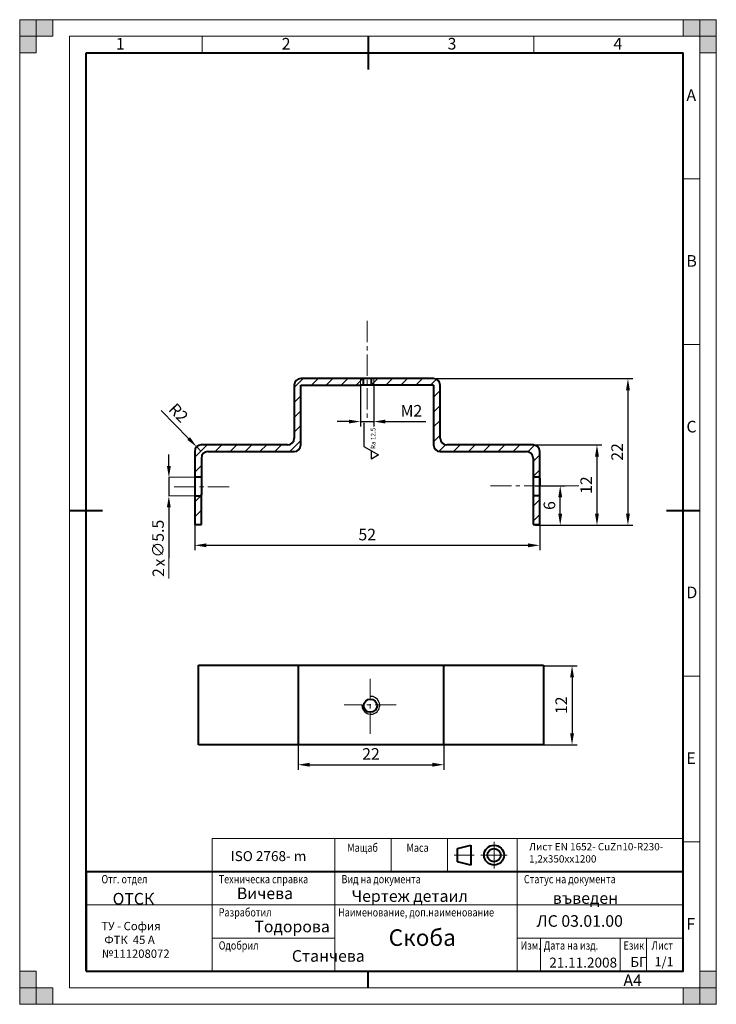
# Model space of a CAD drawing. Extents: x 0 to 210, y 0 to 297.
import ezdxf
from ezdxf.enums import TextEntityAlignment as Align

# ---------------------------------------------------------------- set-up
doc = ezdxf.new("R2010")
doc.units = 0
doc.linetypes.add('CENTER', pattern=[50.8, 31.75, -6.35, 6.35, -6.35])
doc.layers.get('0').update_dxf_attribs({"linetype": 'CONTINUOUS'})
doc.layers.get('DEFPOINTS').update_dxf_attribs({"linetype": 'CONTINUOUS'})
for name, color, linetype, lineweight in [('AxisLine', 6, 'CENTER', 20), ('Dimensions', 1, 'CONTINUOUS', 20), ('Hatch', 3, 'CONTINUOUS', 20), ('Text35', 3, 'CONTINUOUS', 35), ('ThickLine', 5, 'CONTINUOUS', 40), ('ThinLine', 1, 'CONTINUOUS', 20)]:
    doc.layers.add(name, color=color, linetype=linetype, lineweight=lineweight)
doc.styles.add('ISO Proportional', font='isocp.shx')
doc.styles.get("Standard").update_dxf_attribs({"font": 'simplexc.shx', "width": 0.8, "oblique": 15})
doc.styles.add('WFTEXTi', font='simplex.shx', dxfattribs={"width": 0.8, "oblique": 15})
doc.styles.add('WFTEXTn', font='simplexc.shx', dxfattribs={"width": 0.8})
doc.dimstyles.get("Standard").update_dxf_attribs({"dimtxt": 3.5, "dimasz": 3.5, "dimexe": 1.5, "dimexo": 0, "dimgap": 1.5, "dimtad": 1, "dimdsep": 46, "dimtxsty": 'Standard', "dimcen": -1.5, "dimdle": 1.25, "dimadec": 0, "dimazin": 0, "dimtfac": 0.75, "dimtdec": 1, "dimtmove": 0, "dimatfit": 3, "dimfxl": 1, "dimtolj": 1, "dimarcsym": 0})
doc.dimstyles.new('STANDARD$3', dxfattribs={"dimtxt": 3.5, "dimasz": 3.5, "dimexe": 1.5, "dimexo": 0, "dimgap": 1.5, "dimtad": 1, "dimdsep": 46, "dimtxsty": 'Standard', "dimcen": -1.5, "dimdle": 1.25, "dimadec": 0, "dimazin": 0, "dimtfac": 0.75, "dimtdec": 1, "dimtmove": 0, "dimatfit": 0, "dimfxl": 1, "dimtolj": 1, "dimarcsym": 0})

# ---------------------------------------------------------------- blocks, each defined once
blk = doc.blocks.new('*D2')
at = {"layer": 'DEFPOINTS', "color": 0, "ltscale": 0.2}
for p in [(102.74, 186.86), (106.75, 186.86), (106.75, 175.78)]:
    blk.add_point(p, dxfattribs=at)
at = {"layer": 'Dimensions', "color": 0, "lineweight": -2, "ltscale": 0.2}
for p, q in [((102.74, 186.86), (102.74, 174.28)), ((106.75, 186.86), (106.75, 174.28)), ((99.24, 175.78), (95.74, 175.78)), ((102.74, 175.78), (106.75, 175.78)), ((110.25, 175.78), (122.44, 175.78))]:
    blk.add_line(p, q, dxfattribs=at)
at = {"layer": 'Dimensions', "color": 0, "ltscale": 0.2}
for points in [[(99.24, 176.36), (99.24, 175.2), (102.74, 175.78)], [(110.25, 176.36), (110.25, 175.2), (106.75, 175.78)]]:
    blk.add_solid(points, dxfattribs=at)
at = {"layer": 'Dimensions', "color": 0, "ltscale": 0.2, "insert": (118.09, 179.03), "char_height": 3.5, "attachment_point": 5}
blk.add_mtext('\\A1;M2', dxfattribs=at)
blk = doc.blocks.new('*D3')
at = {"layer": 'DEFPOINTS', "color": 0, "ltscale": 0.2}
for p in [(155.43, 156.41), (162.95, 156.41), (155.43, 144.48)]:
    blk.add_point(p, dxfattribs=at)
at = {"layer": 'Dimensions', "color": 0, "lineweight": -2, "ltscale": 0.2}
for p, q in [((155.43, 156.41), (164.45, 156.41)), ((162.95, 147.98), (162.95, 152.91)), ((155.43, 144.48), (164.45, 144.48))]:
    blk.add_line(p, q, dxfattribs=at)
at = {"layer": 'Dimensions', "color": 0, "ltscale": 0.2}
for points in [[(162.36, 152.91), (163.53, 152.91), (162.95, 156.41)], [(162.36, 147.98), (163.53, 147.98), (162.95, 144.48)]]:
    blk.add_solid(points, dxfattribs=at)
at = {"layer": 'Dimensions', "color": 0, "ltscale": 0.2, "insert": (159.7, 150.45), "char_height": 3.5, "attachment_point": 5, "rotation": 90}
blk.add_mtext('\\A1;6', dxfattribs=at)
blk = doc.blocks.new('*D4')
at = {"layer": 'DEFPOINTS', "color": 0, "ltscale": 0.2}
for p in [(157.88, 102.14), (157.88, 78.27), (166.51, 78.27)]:
    blk.add_point(p, dxfattribs=at)
at = {"layer": 'Dimensions', "color": 0, "lineweight": -2, "ltscale": 0.2}
for p, q in [((157.88, 102.14), (168.01, 102.14)), ((166.51, 98.64), (166.51, 81.77)), ((157.88, 78.27), (168.01, 78.27))]:
    blk.add_line(p, q, dxfattribs=at)
at = {"layer": 'Dimensions', "color": 0, "ltscale": 0.2}
for points in [[(165.93, 98.64), (167.1, 98.64), (166.51, 102.14)], [(165.93, 81.77), (167.1, 81.77), (166.51, 78.27)]]:
    blk.add_solid(points, dxfattribs=at)
at = {"layer": 'Dimensions', "color": 0, "ltscale": 0.2, "insert": (163.26, 90.21), "char_height": 3.5, "attachment_point": 5, "rotation": 90}
blk.add_mtext('\\A1;12', dxfattribs=at)
blk = doc.blocks.new('*D5')
at = {"layer": 'DEFPOINTS', "color": 0, "ltscale": 0.2}
for p in [(83.9, 78.22), (127.9, 78.22), (127.9, 72.27)]:
    blk.add_point(p, dxfattribs=at)
at = {"layer": 'Dimensions', "color": 0, "lineweight": -2, "ltscale": 0.2}
for p, q in [((83.9, 78.22), (83.9, 70.77)), ((127.9, 78.22), (127.9, 70.77)), ((87.4, 72.27), (124.4, 72.27))]:
    blk.add_line(p, q, dxfattribs=at)
at = {"layer": 'Dimensions', "color": 0, "ltscale": 0.2}
for points in [[(87.4, 72.85), (87.4, 71.69), (83.9, 72.27)], [(124.4, 72.85), (124.4, 71.69), (127.9, 72.27)]]:
    blk.add_solid(points, dxfattribs=at)
at = {"layer": 'Dimensions', "color": 0, "ltscale": 0.2, "insert": (105.9, 75.52), "char_height": 3.5, "attachment_point": 5}
blk.add_mtext('\\A1;22', dxfattribs=at)
blk = doc.blocks.new('*D6')
at = {"layer": 'DEFPOINTS', "color": 0, "ltscale": 0.2}
for p in [(52.76, 144.7), (156.76, 144.71), (156.76, 138.45)]:
    blk.add_point(p, dxfattribs=at)
at = {"layer": 'Dimensions', "color": 0, "lineweight": -2, "ltscale": 0.2}
for p, q in [((52.76, 144.7), (52.76, 136.95)), ((156.76, 144.71), (156.76, 136.95)), ((56.26, 138.45), (153.26, 138.45))]:
    blk.add_line(p, q, dxfattribs=at)
at = {"layer": 'Dimensions', "color": 0, "ltscale": 0.2}
for points in [[(56.26, 139.03), (56.26, 137.87), (52.76, 138.45)], [(153.26, 139.03), (153.26, 137.87), (156.76, 138.45)]]:
    blk.add_solid(points, dxfattribs=at)
at = {"layer": 'Dimensions', "color": 0, "ltscale": 0.2, "insert": (104.76, 141.7), "char_height": 3.5, "attachment_point": 5}
blk.add_mtext('\\A1;52', dxfattribs=at)
blk = doc.blocks.new('*D7')
at = {"layer": 'DEFPOINTS', "color": 0, "ltscale": 0.2}
for p in [(154.76, 168.74), (156.76, 144.48), (174.03, 144.48)]:
    blk.add_point(p, dxfattribs=at)
at = {"layer": 'Dimensions', "color": 0, "lineweight": -2, "ltscale": 0.2}
for p, q in [((154.76, 168.74), (175.53, 168.74)), ((174.03, 165.24), (174.03, 147.98)), ((156.76, 144.48), (175.53, 144.48))]:
    blk.add_line(p, q, dxfattribs=at)
at = {"layer": 'Dimensions', "color": 0, "ltscale": 0.2}
for points in [[(173.44, 165.24), (174.61, 165.24), (174.03, 168.74)], [(173.44, 147.98), (174.61, 147.98), (174.03, 144.48)]]:
    blk.add_solid(points, dxfattribs=at)
at = {"layer": 'Dimensions', "color": 0, "ltscale": 0.2, "insert": (170.78, 156.61), "char_height": 3.5, "attachment_point": 5, "rotation": 90}
blk.add_mtext('\\A1;12', dxfattribs=at)
blk = doc.blocks.new('*D8')
at = {"layer": 'DEFPOINTS', "color": 0, "ltscale": 0.2}
for p in [(44.97, 158.86), (44.96, 153.36)]:
    blk.add_point(p, dxfattribs=at)
at = {"layer": 'Dimensions', "color": 0, "lineweight": -2, "ltscale": 0.2}
for p, q in [((44.97, 162.36), (44.98, 165.86)), ((44.97, 158.86), (44.96, 153.36)), ((44.95, 149.86), (44.93, 134.56))]:
    blk.add_line(p, q, dxfattribs=at)
at = {"layer": 'Dimensions', "color": 0, "ltscale": 0.2}
for points in [[(44.39, 162.36), (45.56, 162.36), (44.97, 158.86)], [(44.37, 149.86), (45.54, 149.86), (44.96, 153.36)]]:
    blk.add_solid(points, dxfattribs=at)
at = {"layer": 'Dimensions', "color": 0, "ltscale": 0.2, "insert": (41.69, 140.46), "char_height": 3.5, "attachment_point": 5, "rotation": 89.9115}
blk.add_mtext('\\A1;∅5.5', dxfattribs=at)
blk = doc.blocks.new('*D9')
at = {"layer": 'DEFPOINTS', "color": 0, "ltscale": 0.2}
for p in [(53.35, 168.18), (54.75, 166.75)]:
    blk.add_point(p, dxfattribs=at)
at = {"layer": 'Dimensions', "color": 0, "lineweight": -2, "ltscale": 0.2}
for p, q in [((42.66, 179.11), (50.91, 170.68)), ((54.75, 166.75), (53.35, 168.18))]:
    blk.add_line(p, q, dxfattribs=at)
at = {"layer": 'Dimensions', "color": 0, "ltscale": 0.2}
blk.add_solid([(51.32, 171.09), (50.49, 170.27), (53.35, 168.18)], dxfattribs=at)
at = {"layer": 'Dimensions', "color": 0, "ltscale": 0.2, "insert": (47.89, 178.42), "char_height": 3.5, "attachment_point": 5, "rotation": 314.3586}
blk.add_mtext('\\A1;R2', dxfattribs=at)
blk = doc.blocks.new('*D10')
at = {"layer": 'DEFPOINTS', "color": 0, "ltscale": 0.2}
for p in [(124.75, 188.74), (174.03, 144.48), (183.36, 144.48)]:
    blk.add_point(p, dxfattribs=at)
at = {"layer": 'Dimensions', "color": 0, "lineweight": -2, "ltscale": 0.2}
for p, q in [((124.75, 188.74), (184.86, 188.74)), ((183.36, 185.24), (183.36, 147.98)), ((174.03, 144.48), (184.86, 144.48))]:
    blk.add_line(p, q, dxfattribs=at)
at = {"layer": 'Dimensions', "color": 0, "ltscale": 0.2}
for points in [[(182.78, 185.24), (183.94, 185.24), (183.36, 188.74)], [(182.78, 147.98), (183.94, 147.98), (183.36, 144.48)]]:
    blk.add_solid(points, dxfattribs=at)
at = {"layer": 'Dimensions', "color": 0, "ltscale": 0.2, "insert": (180.11, 166.61), "char_height": 3.5, "attachment_point": 5, "rotation": 90}
blk.add_mtext('\\A1;22', dxfattribs=at)

msp = doc.modelspace()

# ---------------------------------------------------------------- hatches: boundary and pattern name
at = {"layer": 'Hatch', "ltscale": 0.2}
h = msp.add_hatch(dxfattribs=at)
h.set_pattern_fill('ANSI31', color=256, style=0)
h.paths.add_polyline_path([(102.744, 188.741), (84.754, 188.741, 0.4142136), (82.754, 186.741), (82.754, 170.746, -0.4142136), (80.754, 168.746), (54.753, 168.746, 0.4142136), (52.753, 166.746), (52.753, 158.997), (54.759, 158.997), (54.759, 164.73, -0.4142136), (56.759, 166.73), (82.757, 166.73, 0.4142136), (84.757, 168.73), (84.757, 186.728), (84.793, 186.728), (84.793, 186.729), (102.744, 186.729)])
h = msp.add_hatch(dxfattribs=at)
h.set_pattern_fill('ANSI31', color=256, style=0)
h.paths.add_polyline_path([(106.761, 188.741), (105.908, 188.741), (105.908, 186.728), (106.761, 186.728)])
h.paths.add_polyline_path([(103.591, 188.741), (102.744, 188.741), (102.744, 186.729), (102.794, 186.729), (102.794, 186.728), (103.591, 186.728)])
h = msp.add_hatch(dxfattribs=at)
h.set_pattern_fill('ANSI31', color=256, style=0)
h.paths.add_polyline_path([(124.753, 188.741), (106.761, 188.741), (106.761, 186.728), (124.757, 186.728), (124.757, 168.732, 0.4142136), (126.757, 166.732), (152.754, 166.732, -0.4142136), (154.754, 164.732), (154.754, 159.138), (156.755, 159.138), (156.755, 166.74, 0.4142136), (154.755, 168.74), (128.753, 168.74, -0.4142136), (126.753, 170.74), (126.753, 186.741, 0.4142136)])
h = msp.add_hatch(dxfattribs=at)
h.set_pattern_fill('ANSI31', color=256, style=0)
h.paths.add_polyline_path([(54.759, 153.363), (52.753, 153.363), (52.753, 144.701), (52.759, 144.701), (52.759, 144.701), (54.759, 144.701)])
h = msp.add_hatch(dxfattribs=at)
h.set_pattern_fill('ANSI31', color=256, style=0)
h.paths.add_polyline_path([(156.755, 153.364), (154.754, 153.364), (154.754, 144.706), (156.755, 144.706)])
at = {"layer": 'ThinLine'}
for points in [[(0, 297), (5, 297), (5, 287), (0, 287)], [(0, 292), (10, 292), (10, 297), (0, 297)], [(210, 297), (210, 292), (200, 292), (200, 297)], [(205, 297), (205, 287), (210, 287), (210, 297)], [(5, 0), (5, 10), (0, 10), (0, 0)], [(210, 0), (205, 0), (205, 10), (210, 10)], [(0, 0), (0, 5), (10, 5), (10, 0)], [(210, 5), (200, 5), (200, 0), (210, 0)]]:
    msp.add_hatch(color=256, dxfattribs=at).paths.add_polyline_path(points)

# ---------------------------------------------------------------- linework, layer by layer
at = {"ltscale": 0.5}
msp.add_lwpolyline([(103.787, 175.357), (103.787, 168.243), (108.197, 165.697), (106.097, 164.484), (106.097, 166.909)], dxfattribs=at)
at = {"layer": 'AxisLine', "ltscale": 0.2}
for p, q in [((104.74, 206.127), (104.74, 176.836)), ((63.101, 156.107), (46.246, 156.107)), ((168.602, 156.407), (140.872, 156.407)), ((105.698, 98.145), (105.698, 80.853)), ((113.514, 90.372), (97.802, 90.372))]:
    msp.add_line(p, q, dxfattribs=at)
at = {"layer": 'Dimensions', "ltscale": 0.2}
for p, q in [((52.728, 159.016), (45.009, 159.016)), ((52.679, 153.376), (44.959, 153.376)), ((44.913, 134.581), (44.913, 128.491))]:
    msp.add_line(p, q, dxfattribs=at)
at = {"layer": 'Dimensions', "lineweight": -2, "ltscale": 0.02}
msp.add_arc((105.842, 90.187), 2.699, 176.06236, 93.04848, dxfattribs=at)
at = {"layer": 'Hatch', "ltscale": 0.2}
for p, q in [((102.744, 188.741), (102.744, 186.729)), ((106.761, 186.729), (106.761, 188.753)), ((84.822, 186.728), (84.822, 186.729)), ((52.753, 144.701), (52.759, 144.701)), ((52.759, 144.701), (52.759, 144.701)), ((53.921, 102.255), (53.928, 102.255))]:
    msp.add_line(p, q, dxfattribs=at)
at = {"layer": 'ThickLine'}
for p, q in [((105, 292), (105, 282)), ((20, 10), (20, 287)), ((20, 287), (200, 287)), ((200, 10), (200, 287)), ((15, 149), (25, 149)), ((195, 149), (205, 149)), ((132, 47), (136, 48)), ((136, 48), (136, 42)), ((132, 43), (132, 47)), ((136, 42), (132, 43)), ((105, 5), (105, 10))]:
    msp.add_line(p, q, dxfattribs=at)
at = {"layer": 'ThickLine', "ltscale": 0.2}
for p, q in [((124.753, 188.741), (84.754, 188.741)), ((103.591, 188.737), (103.591, 186.729)), ((105.908, 188.744), (105.908, 186.742)), ((82.754, 186.741), (82.754, 170.746)), ((84.757, 168.73), (84.757, 186.728)), ((84.757, 186.728), (84.822, 186.728)), ((84.793, 186.729), (102.794, 186.729)), ((106.758, 186.728), (102.794, 186.728)), ((124.757, 186.728), (106.758, 186.728)), ((124.757, 186.728), (124.757, 168.732)), ((126.753, 170.74), (126.753, 186.741)), ((52.753, 166.746), (52.753, 144.701)), ((80.754, 168.746), (54.753, 168.746)), ((56.759, 166.73), (82.757, 166.73)), ((126.757, 166.732), (152.754, 166.732)), ((154.755, 168.74), (128.753, 168.74)), ((156.755, 144.706), (156.755, 166.74)), ((54.759, 164.73), (54.759, 158.696)), ((154.754, 164.732), (154.754, 144.706)), ((54.759, 158.997), (52.753, 158.997)), ((54.759, 158.696), (54.759, 153.696)), ((154.754, 159.138), (156.755, 159.138)), ((156.758, 158.695), (156.758, 156.445)), ((52.753, 153.363), (54.759, 153.363)), ((54.759, 144.701), (54.759, 153.994)), ((156.755, 153.364), (154.754, 153.364)), ((52.759, 144.701), (54.759, 144.701)), ((154.754, 144.706), (156.755, 144.706)), ((53.921, 78.242), (53.921, 102.255)), ((53.922, 102.255), (157.92, 102.255)), ((83.902, 102.255), (83.902, 78.242)), ((127.902, 78.242), (127.902, 102.255)), ((157.92, 102.255), (157.92, 78.242)), ((157.92, 78.242), (53.921, 78.242))]:
    msp.add_line(p, q, dxfattribs=at)
at = {"layer": 'ThickLine'}
msp.add_lwpolyline([(20, 10), (200, 10), (200, 40), (20, 40)], close=True, dxfattribs=at)
at = {"layer": 'ThickLine', "ltscale": 0.2}
msp.add_circle((105.723, 90.077), 1.997, dxfattribs=at)
at = {"layer": 'ThickLine'}
for radius in [3, 2]:
    msp.add_circle((143, 45), radius, dxfattribs=at)
at = {"layer": 'ThickLine', "ltscale": 0.2}
for centre, start, end in [((84.754, 186.741), 90, 180), ((124.753, 186.741), 0, 90), ((80.754, 170.746), 270, 0), ((128.753, 170.74), 180, 270), ((54.753, 166.746), 90, 180), ((56.759, 164.73), 90, 180), ((82.757, 168.73), 270, 0), ((126.757, 168.732), 180, 270), ((152.754, 164.732), 0, 90), ((154.755, 166.74), 0, 90)]:
    msp.add_arc(centre, 2, start, end, dxfattribs=at)
at = {"layer": 'ThinLine'}
for p, q in [((210, 297), (0, 297)), ((0, 297), (0, 0)), ((210, 297), (210, 0)), ((205, 292), (15, 292)), ((15, 292), (15, 5)), ((55, 292), (55, 287)), ((155, 292), (155, 287)), ((205, 292), (205, 5)), ((200, 249), (205, 249)), ((200, 199), (205, 199)), ((200, 99), (205, 99)), ((95.002, 40), (95.002, 50)), ((112.002, 40), (112.002, 50)), ((129.002, 40), (129.002, 50)), ((143, 41), (143, 49)), ((150.002, 40), (150.002, 50)), ((200, 49), (205, 49)), ((131, 45), (137, 45)), ((139, 45), (147, 45)), ((58.002, 10), (58.002, 40)), ((95.002, 10), (95.002, 40)), ((150.002, 10), (150.002, 40)), ((20, 30), (200, 30)), ((58.002, 20), (95.002, 20)), ((150.018, 20), (200, 20)), ((157.002, 20), (157.002, 10)), ((181.002, 10.108), (181.002, 20)), ((189, 9.935), (189, 20)), ((15, 5), (205, 5)), ((0, 0), (210, 0))]:
    msp.add_line(p, q, dxfattribs=at)
for points in [[(0, 297), (5, 297), (5, 287), (0, 287)], [(0, 292), (10, 292), (10, 297), (0, 297)], [(58.002, 40), (200, 40), (200, 50), (58.002, 50)]]:
    msp.add_lwpolyline(points, close=True, dxfattribs=at)
at = {"layer": 'ThinLine', "ltscale": 0.5}
for points in [[(210, 297), (210, 292), (200, 292), (200, 297)], [(205, 297), (205, 287), (210, 287), (210, 297)], [(5, 0), (5, 10), (0, 10), (0, 0)], [(210, 0), (205, 0), (205, 10), (210, 10)], [(0, 0), (0, 5), (10, 5), (10, 0)], [(210, 5), (200, 5), (200, 0), (210, 0)]]:
    msp.add_lwpolyline(points, close=True, dxfattribs=at)

# ---------------------------------------------------------------- texts
at = {"layer": 'Dimensions', "lineweight": -2, "ltscale": 0.02, "insert": (105.854, 167.488), "char_height": 1.4, "width": 8.288, "attachment_point": 1, "rotation": 90}
msp.add_mtext('Ra 12.5', dxfattribs=at)
at = {"layer": 'Dimensions', "ltscale": 0.2, "char_height": 3.5, "attachment_point": 1}
for s, insert, width, rotation in [('x', (44.64, 134.413), 22.67591, 270), ('2', (40.046, 128.911), 21.91876, 90)]:
    msp.add_mtext(s, dxfattribs=dict(at, insert=insert, width=width, rotation=rotation))
at = {"layer": 'Hatch', "ltscale": 0.2, "attachment_point": 1}
for s, insert, char_height, width in [('Лист EN 1652- CuZn10-R230- 1,2x350xx1200', (153.556, 48.638), 2.2, 46.4438), ('ISO 2768- m', (63.614, 46.2), 3, 26.65862), ('ОТСК', (28.013, 33.595), 3.5, 5.16404), ('Чертеж детаил', (100.044, 34.409), 3.5, 99.95577), ('въведен', (160.69, 33.797), 3.5, 45.41549), ('{\\Fsimplex|c204;\\C3;ЛС 03.01.00}', (155.811, 26.882), 3.5, 34.80783), ('{\\C3;  \\H0.71429x; ТУ - София\\P     ФТК  45 А\\P    \\fArial Narrow|b0|i0|c204|p34;№\\Fsimplexc|c204;111208072}', (21.705, 24.854), 3.5, 27.469), ('Скоба', (111.234, 22.62), 5, 32.14467), ('21.11.2008', (159.648, 14.087), 3, 40.35186), ('БГ', (184.054, 14.277), 3, 5.31346), ('1/1', (191.402, 14.277), 2.8, 8.59762)]:
    msp.add_mtext(s, dxfattribs=dict(at, insert=insert, char_height=char_height, width=width))
at = {"layer": 'Hatch', "ltscale": 0.2, "char_height": 3.5, "attachment_point": 1, "style": 'WFTEXTi'}
for s, insert, width in [('{\\C3;Вичева}', (65.464, 35.222), 13.22233), ('{\\C3;Тодорова}', (70.753, 25.216), 29.83865), ('\\pi5.1465;{\\C3;Станчева}', (64.041, 16.342), 30.96154)]:
    msp.add_mtext(s, dxfattribs=dict(at, insert=insert, width=width))
at = {"layer": 'Text35', "ltscale": 0.5, "style": 'ISO Proportional'}
for s, p in [('1', (29, 288)), ('2', (79, 288)), ('3', (129, 288)), ('4', (179, 288)), ('A', (201, 272.5)), ('B', (201, 222.5)), ('C', (201, 172.5)), ('D', (201, 122.5)), ('E', (201, 72.5)), ('F', (201, 22.5)), ('A4', (182, 5.5))]:
    msp.add_text(s, height=3.5, dxfattribs=at).set_placement(p)
at = {"layer": 'Text35', "style": 'WFTEXTn', "width": 0.8}
for s, p in [('Мащаб', (103.381, 46)), ('Маса', (119.952, 46)), ('Отг. отдел', (31.571, 36.5))]:
    msp.add_text(s, height=2.5, dxfattribs=at).set_placement(p, align=Align.CENTER)
for s, p in [('Техническа справка', (60, 36.5)), ('Вид на документа', (97, 36.5)), ('Статус на документа', (152, 36.5)), ('Разработил', (60, 26.5)), ('Наименование, доп.наименование', (96, 26.5)), ('Одобрил', (60, 16.5)), ('Изм.', (151, 16.5)), ('Дата на изд.', (157.998, 16.5)), ('Език', (182.017, 16.5)), ('Лист', (190.514, 16.5))]:
    msp.add_text(s, height=2.5, dxfattribs=at).set_placement(p)

# ---------------------------------------------------------------- dimensions: what is measured, and where the dimension line sits
at = {"layer": 'Dimensions', "ltscale": 0.2}
for base, p1, p2, text, picture, middle in [((183.359, 144.483), (124.753, 188.741), (174.027, 144.483), '22', '*D10', (180.109, 166.612)), ((174.027, 144.483), (154.755, 168.74), (156.755, 144.483), '12', '*D7', (170.777, 156.612)), ((162.946, 156.41), (155.427, 144.483), (155.427, 156.41), '6', '*D3', (159.696, 150.447)), ((166.512, 78.272), (157.881, 102.144), (157.881, 78.272), '12', '*D4', (163.262, 90.208))]:
    dim = msp.add_linear_dim(base=base, p1=p1, p2=p2, angle=90, text=text, dimstyle='Standard', dxfattribs=at)
    dim.commit()
    dim.dimension.update_dxf_attribs({"geometry": picture, "text_midpoint": middle})
for base, p1, p2, text, picture, middle in [((106.749, 175.78), (102.736, 186.859), (106.749, 186.859), 'M2', '*D2', (118.095, 179.03)), ((156.755, 138.449), (52.759, 144.701), (156.755, 144.706), '52', '*D6', (104.757, 141.699)), ((127.901, 72.271), (83.903, 78.217), (127.901, 78.217), '22', '*D5', (105.902, 75.521))]:
    dim = msp.add_linear_dim(base=base, p1=p1, p2=p2, text=text, dimstyle='Standard', dxfattribs=at)
    dim.commit()
    dim.dimension.update_dxf_attribs({"geometry": picture, "text_midpoint": middle})
dim = msp.add_radius_dim(center=(54.753, 166.746), mpoint=(53.355, 168.176), dimstyle='Standard', dxfattribs=at)
dim.commit()
dim.dimension.update_dxf_attribs({"geometry": '*D9', "text_midpoint": (45.562, 176.145)})
dim = msp.add_diameter_dim_2p(p1=(44.967, 158.862), p2=(44.958, 153.362), dimstyle='STANDARD$3', dxfattribs=at)
dim.commit()
dim.dimension.update_dxf_attribs({"geometry": '*D8', "text_midpoint": (44.938, 140.46), "dimtype": 163})

doc.saveas('drawing.dxf')
